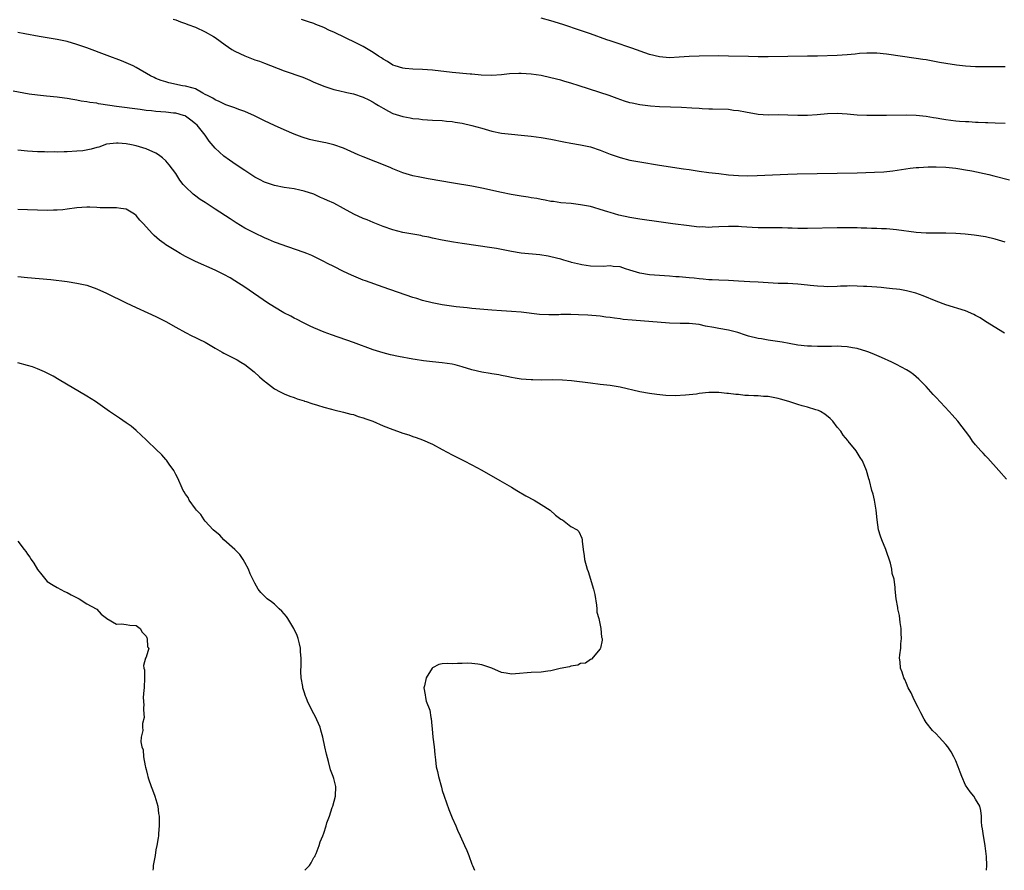
# Model space of a CAD drawing. Units: inches. Extents: x 2634000 to 2637000, y 1479000 to 1482000.
# Drawn here: x 2634307 to 2634507, y 1479000 to 1479172 of the extents above; entities that cross this region are included whole.
import ezdxf

# ---------------------------------------------------------------- set-up
doc = ezdxf.new("R2010")
doc.units = ezdxf.units.IN
doc.header["$MEASUREMENT"] = 0
doc.layers.add('LD26341479_10ft', color=131, linetype='Continuous')

msp = doc.modelspace()

# ---------------------------------------------------------------- linework, layer by layer
at = {"layer": 'LD26341479_10ft'}
for points, elevation in [([(2634338.51, 1479172.51), (2634339, 1479172.36), (2634339.98, 1479171.98), (2634341, 1479171.64), (2634341.44, 1479171.44), (2634343, 1479170.84), (2634345, 1479169.93), (2634346.66, 1479169), (2634347, 1479168.78), (2634348.01, 1479168.01), (2634349, 1479167.3), (2634350.36, 1479166.36), (2634351, 1479166.01), (2634353, 1479165.04), (2634355, 1479164.28), (2634355.96, 1479163.96), (2634357, 1479163.57), (2634361, 1479162.03), (2634364.72, 1479160.72), (2634366.15, 1479160.15), (2634367, 1479159.75), (2634367.53, 1479159.53), (2634369, 1479158.89), (2634371, 1479158.23), (2634371.96, 1479158.04), (2634373.63, 1479157.63), (2634375, 1479157.34), (2634377, 1479156.7), (2634378.11, 1479156.11), (2634379, 1479155.68), (2634379.4, 1479155.4), (2634380.08, 1479155), (2634381, 1479154.43), (2634382.13, 1479153.87), (2634383, 1479153.4), (2634385, 1479152.77), (2634386.51, 1479152.51), (2634387, 1479152.39), (2634388.26, 1479152.26), (2634389, 1479152.16), (2634391, 1479152.04), (2634393, 1479151.94), (2634393.84, 1479151.84), (2634395, 1479151.74), (2634395.63, 1479151.63), (2634397, 1479151.41), (2634399, 1479150.97), (2634401, 1479150.38), (2634403, 1479149.82), (2634405, 1479149.42), (2634407, 1479149.16), (2634408.98, 1479148.98), (2634411, 1479148.77), (2634413, 1479148.5), (2634415, 1479148.16), (2634417.6, 1479147.6), (2634419, 1479147.34), (2634421, 1479147.03), (2634423, 1479146.63), (2634425, 1479145.93), (2634427, 1479145.11), (2634429, 1479144.43), (2634431, 1479143.94), (2634433, 1479143.57), (2634437, 1479142.9), (2634441.87, 1479142.13), (2634443, 1479141.99), (2634444.2, 1479141.8), (2634445, 1479141.71), (2634447, 1479141.43), (2634449, 1479141.18), (2634451, 1479140.97), (2634453, 1479140.82), (2634454.77, 1479140.77), (2634456.79, 1479140.79), (2634463, 1479141.07), (2634464.88, 1479141.12), (2634477, 1479141.36), (2634480.55, 1479141.45), (2634482.44, 1479141.56), (2634484.26, 1479141.74), (2634487.74, 1479142.26), (2634489, 1479142.41), (2634489.54, 1479142.46), (2634491.44, 1479142.56), (2634493, 1479142.57), (2634495, 1479142.5), (2634497, 1479142.31), (2634497.81, 1479142.19), (2634499, 1479141.98), (2634500.27, 1479141.73), (2634503.68, 1479141), (2634504.74, 1479140.74), (2634507.9, 1479139.9)], 9320), ([(2634507, 1479151.37), (2634505, 1479151.42), (2634503.48, 1479151.48), (2634503, 1479151.47), (2634501.57, 1479151.57), (2634501, 1479151.56), (2634499.67, 1479151.67), (2634499, 1479151.67), (2634497.78, 1479151.78), (2634497, 1479151.82), (2634495, 1479152.08), (2634494.2, 1479152.2), (2634493, 1479152.44), (2634492.51, 1479152.51), (2634491, 1479152.79), (2634489, 1479153), (2634487, 1479153.03), (2634482.96, 1479152.96), (2634480.96, 1479152.96), (2634478.98, 1479152.98), (2634477, 1479153.06), (2634475, 1479153.24), (2634473, 1479153.37), (2634471, 1479153.3), (2634468.9, 1479153.1), (2634467, 1479152.97), (2634465, 1479152.96), (2634463, 1479153.04), (2634461, 1479153.08), (2634459, 1479153.06), (2634457, 1479153.17), (2634454.39, 1479153.61), (2634453, 1479153.91), (2634451.99, 1479154.01), (2634451, 1479154.15), (2634447.74, 1479154.26), (2634447, 1479154.27), (2634445.65, 1479154.35), (2634445, 1479154.37), (2634443.54, 1479154.46), (2634441.44, 1479154.56), (2634437, 1479154.72), (2634435.15, 1479154.85), (2634433, 1479155.13), (2634431.45, 1479155.45), (2634431, 1479155.55), (2634429.88, 1479155.88), (2634428.4, 1479156.4), (2634426.78, 1479157), (2634420.73, 1479159), (2634419, 1479159.52), (2634417.84, 1479159.84), (2634417, 1479160.1), (2634415, 1479160.61), (2634413, 1479161.04), (2634411, 1479161.34), (2634409, 1479161.48), (2634408.52, 1479161.48), (2634406.6, 1479161.4), (2634405, 1479161.22), (2634403, 1479161.08), (2634400.85, 1479161.15), (2634399, 1479161.33), (2634398.65, 1479161.35), (2634395, 1479161.71), (2634391, 1479162.15), (2634389, 1479162.27), (2634387, 1479162.34), (2634385.49, 1479162.51), (2634385, 1479162.54), (2634383.42, 1479163), (2634383, 1479163.15), (2634381.88, 1479163.88), (2634381, 1479164.39), (2634380.66, 1479164.66), (2634380.1, 1479165), (2634379, 1479165.73), (2634377, 1479166.93), (2634375.63, 1479167.63), (2634371, 1479169.84), (2634370.18, 1479170.18), (2634369, 1479170.77), (2634367.4, 1479171.4), (2634367, 1479171.59), (2634365.93, 1479171.93), (2634364.45, 1479172.45)], 9310), ([(2634507, 1479162.81), (2634505, 1479162.83), (2634503, 1479162.82), (2634501, 1479162.83), (2634499, 1479162.97), (2634497.18, 1479163.18), (2634495, 1479163.48), (2634493.73, 1479163.73), (2634493, 1479163.83), (2634492.05, 1479164.05), (2634491, 1479164.22), (2634490.34, 1479164.34), (2634489, 1479164.54), (2634483, 1479165.41), (2634481, 1479165.62), (2634479, 1479165.63), (2634477.5, 1479165.5), (2634476.61, 1479165.39), (2634475, 1479165.24), (2634473, 1479165.12), (2634469, 1479165), (2634467, 1479164.96), (2634459, 1479164.87), (2634457, 1479164.87), (2634455, 1479164.89), (2634451, 1479165.02), (2634449, 1479165.04), (2634445.01, 1479165.01), (2634443, 1479164.94), (2634441, 1479164.78), (2634439, 1479164.67), (2634437, 1479164.84), (2634435, 1479165.35), (2634431.38, 1479166.62), (2634427.8, 1479167.8), (2634427, 1479168.1), (2634426.32, 1479168.32), (2634423, 1479169.54), (2634421, 1479170.22), (2634417.39, 1479171.39), (2634415, 1479172.12), (2634413, 1479172.67)], 9300), ([(2634507, 1479127.3), (2634505, 1479127.89), (2634503, 1479128.37), (2634500.73, 1479128.73), (2634498.92, 1479128.92), (2634497, 1479129.07), (2634495, 1479129.13), (2634492.88, 1479129.12), (2634491, 1479129.12), (2634489, 1479129.26), (2634485, 1479129.79), (2634483, 1479129.97), (2634481.99, 1479130.01), (2634481, 1479130.08), (2634479.9, 1479130.1), (2634479, 1479130.16), (2634477.84, 1479130.16), (2634477, 1479130.19), (2634475.81, 1479130.19), (2634475, 1479130.2), (2634473, 1479130.19), (2634467, 1479130.1), (2634465, 1479130.09), (2634463.89, 1479130.11), (2634463, 1479130.15), (2634461.82, 1479130.18), (2634461, 1479130.22), (2634457, 1479130.21), (2634455.73, 1479130.27), (2634453.59, 1479130.41), (2634453, 1479130.48), (2634451.53, 1479130.47), (2634451, 1479130.49), (2634449, 1479130.38), (2634447.65, 1479130.35), (2634447, 1479130.29), (2634445.62, 1479130.38), (2634445, 1479130.37), (2634443.45, 1479130.55), (2634443, 1479130.59), (2634439.7, 1479131), (2634437.32, 1479131.32), (2634433, 1479131.94), (2634431, 1479132.28), (2634428.77, 1479132.77), (2634427, 1479133.29), (2634426.56, 1479133.44), (2634425, 1479133.93), (2634423.68, 1479134.32), (2634423, 1479134.5), (2634422.58, 1479134.58), (2634421, 1479134.89), (2634419.1, 1479135.1), (2634417, 1479135.3), (2634415.52, 1479135.52), (2634415, 1479135.57), (2634413.82, 1479135.82), (2634413, 1479135.93), (2634412.12, 1479136.12), (2634411, 1479136.29), (2634410.4, 1479136.4), (2634409, 1479136.61), (2634406.95, 1479136.95), (2634405, 1479137.34), (2634401, 1479138.24), (2634399, 1479138.62), (2634395.24, 1479139.24), (2634390.13, 1479140.13), (2634388.44, 1479140.44), (2634387, 1479140.75), (2634385, 1479141.35), (2634383, 1479142.15), (2634382.41, 1479142.41), (2634379.57, 1479143.57), (2634377, 1479144.58), (2634375.99, 1479145), (2634373, 1479146.36), (2634371.04, 1479147.04), (2634369.41, 1479147.41), (2634369, 1479147.48), (2634367, 1479147.89), (2634366.12, 1479148.12), (2634364.6, 1479148.6), (2634363, 1479149.21), (2634361, 1479150.05), (2634359, 1479150.96), (2634357, 1479151.91), (2634354.93, 1479152.93), (2634353, 1479153.77), (2634351.8, 1479154.2), (2634351, 1479154.52), (2634349.16, 1479155.16), (2634349, 1479155.21), (2634347.83, 1479155.83), (2634347, 1479156.11), (2634346.5, 1479156.5), (2634345.44, 1479157), (2634345, 1479157.25), (2634344.52, 1479157.48), (2634343, 1479158.34), (2634342.53, 1479158.53), (2634341, 1479158.91), (2634340.36, 1479159), (2634337.59, 1479159.59), (2634337, 1479159.76), (2634336.07, 1479160.07), (2634335, 1479160.48), (2634334.64, 1479160.64), (2634333.9, 1479161), (2634331, 1479162.69), (2634330.39, 1479163), (2634329.45, 1479163.45), (2634328.02, 1479164.02), (2634325.1, 1479165.1), (2634321, 1479166.67), (2634319, 1479167.37), (2634317, 1479167.93), (2634315, 1479168.34), (2634311.33, 1479169), (2634308.47, 1479169.53), (2634307, 1479169.78)], 9330), ([(2634506.86, 1479108.86), (2634503, 1479111.24), (2634501.94, 1479111.94), (2634501, 1479112.46), (2634500.66, 1479112.66), (2634499, 1479113.37), (2634495, 1479114.6), (2634493, 1479115.34), (2634490.4, 1479116.4), (2634488.93, 1479116.93), (2634487, 1479117.43), (2634485.7, 1479117.7), (2634485, 1479117.77), (2634484.16, 1479117.84), (2634483, 1479118), (2634481.91, 1479118.09), (2634481, 1479118.19), (2634479, 1479118.34), (2634478.34, 1479118.34), (2634477, 1479118.41), (2634475.56, 1479118.44), (2634475, 1479118.4), (2634473.63, 1479118.37), (2634473, 1479118.32), (2634471, 1479118.26), (2634470.31, 1479118.31), (2634469, 1479118.35), (2634467.5, 1479118.5), (2634467, 1479118.57), (2634465, 1479118.78), (2634463, 1479118.89), (2634461, 1479118.95), (2634457, 1479119.2), (2634455.28, 1479119.28), (2634453, 1479119.42), (2634451, 1479119.53), (2634449, 1479119.6), (2634447.68, 1479119.68), (2634447, 1479119.69), (2634445.83, 1479119.83), (2634445, 1479119.86), (2634444, 1479120), (2634443, 1479120.06), (2634441, 1479120.24), (2634440.27, 1479120.27), (2634439, 1479120.39), (2634437, 1479120.54), (2634435, 1479120.71), (2634433, 1479121.03), (2634431, 1479121.61), (2634430.11, 1479121.89), (2634429, 1479122.27), (2634427.61, 1479122.39), (2634427, 1479122.5), (2634425.61, 1479122.39), (2634423, 1479122.43), (2634421.27, 1479122.73), (2634421, 1479122.76), (2634419.2, 1479123.2), (2634419, 1479123.27), (2634417.62, 1479123.62), (2634417, 1479123.82), (2634415, 1479124.35), (2634414.47, 1479124.47), (2634412.76, 1479124.76), (2634409, 1479125.07), (2634407, 1479125.39), (2634405.65, 1479125.65), (2634405, 1479125.81), (2634403.99, 1479126.01), (2634403, 1479126.18), (2634397, 1479127.05), (2634395.29, 1479127.29), (2634393, 1479127.69), (2634391, 1479128.12), (2634390.29, 1479128.29), (2634389, 1479128.54), (2634388.63, 1479128.63), (2634385, 1479129.26), (2634383, 1479129.77), (2634381, 1479130.47), (2634379, 1479131.26), (2634377.8, 1479131.8), (2634377, 1479132.12), (2634375.1, 1479133), (2634373, 1479134.14), (2634371, 1479135.18), (2634369.74, 1479135.74), (2634369, 1479136.09), (2634368.36, 1479136.36), (2634366.96, 1479137), (2634365, 1479137.65), (2634364.15, 1479137.85), (2634363, 1479138.09), (2634361, 1479138.39), (2634359, 1479138.78), (2634357, 1479139.47), (2634355.98, 1479139.98), (2634355, 1479140.49), (2634354.24, 1479141), (2634353, 1479141.79), (2634351.28, 1479143), (2634349.89, 1479143.89), (2634348.72, 1479144.72), (2634347, 1479146.33), (2634345.78, 1479147.78), (2634344.96, 1479149), (2634343.33, 1479151), (2634343, 1479151.31), (2634342.05, 1479152.05), (2634341, 1479152.84), (2634340.9, 1479152.9), (2634340.59, 1479153), (2634339, 1479153.42), (2634338.55, 1479153.45), (2634337, 1479153.61), (2634335, 1479153.76), (2634334.12, 1479153.88), (2634333, 1479154), (2634331.82, 1479154.18), (2634327, 1479154.81), (2634325.67, 1479155), (2634323.35, 1479155.35), (2634323, 1479155.44), (2634321.6, 1479155.6), (2634321, 1479155.76), (2634319.88, 1479155.88), (2634319, 1479156.1), (2634318.19, 1479156.19), (2634317, 1479156.44), (2634316.48, 1479156.48), (2634315, 1479156.68), (2634312.86, 1479156.86), (2634311, 1479157.06), (2634309.31, 1479157.31), (2634306.11, 1479157.89)], 9340), ([(2634507.29, 1479079.29), (2634505.7, 1479081), (2634503.5, 1479083.5), (2634503, 1479084.01), (2634502.55, 1479084.55), (2634502.11, 1479085), (2634501, 1479086.25), (2634500.4, 1479087), (2634499.82, 1479087.82), (2634497.43, 1479091), (2634496.3, 1479092.31), (2634495.68, 1479093), (2634493, 1479095.8), (2634492.44, 1479096.44), (2634491, 1479098.02), (2634490.09, 1479099), (2634489.55, 1479099.55), (2634488.46, 1479100.46), (2634487.7, 1479101), (2634487, 1479101.44), (2634485, 1479102.53), (2634484.05, 1479103), (2634481.95, 1479103.95), (2634480.54, 1479104.54), (2634479.36, 1479105), (2634479, 1479105.13), (2634477, 1479105.74), (2634476.11, 1479105.89), (2634475, 1479106.11), (2634473.86, 1479106.14), (2634473, 1479106.21), (2634471.82, 1479106.18), (2634469.83, 1479106.17), (2634469, 1479106.15), (2634467.8, 1479106.2), (2634467, 1479106.21), (2634465, 1479106.43), (2634463.27, 1479106.73), (2634461.85, 1479107), (2634459, 1479107.44), (2634457.68, 1479107.68), (2634457, 1479107.77), (2634455, 1479108.27), (2634454.44, 1479108.44), (2634452.86, 1479109), (2634451, 1479109.47), (2634449, 1479109.79), (2634448, 1479110), (2634446.28, 1479110.28), (2634445, 1479110.62), (2634443, 1479110.84), (2634441.18, 1479110.82), (2634439, 1479110.89), (2634431.46, 1479111.46), (2634429.64, 1479111.64), (2634429, 1479111.74), (2634427.87, 1479111.87), (2634427, 1479112.04), (2634426.13, 1479112.13), (2634425, 1479112.29), (2634422.47, 1479112.47), (2634420.57, 1479112.57), (2634419, 1479112.63), (2634417, 1479112.61), (2634416.58, 1479112.58), (2634414.56, 1479112.56), (2634412.67, 1479112.67), (2634409, 1479113.12), (2634407, 1479113.28), (2634405, 1479113.4), (2634403, 1479113.55), (2634399, 1479113.87), (2634398.04, 1479113.96), (2634395.79, 1479114.21), (2634393, 1479114.6), (2634390.93, 1479115), (2634389, 1479115.5), (2634387.86, 1479115.86), (2634387, 1479116.11), (2634381, 1479118.17), (2634377.44, 1479119.44), (2634377, 1479119.63), (2634376.01, 1479120.01), (2634374.63, 1479120.63), (2634373, 1479121.37), (2634371, 1479122.35), (2634369.78, 1479123), (2634369, 1479123.4), (2634367.92, 1479123.92), (2634367, 1479124.39), (2634366.58, 1479124.58), (2634365.59, 1479125), (2634365, 1479125.22), (2634361.68, 1479126.32), (2634359.23, 1479127.23), (2634359, 1479127.31), (2634357.82, 1479127.82), (2634357, 1479128.16), (2634355, 1479129.1), (2634353, 1479130.16), (2634351.23, 1479131.23), (2634350.01, 1479132.01), (2634347, 1479134.01), (2634345, 1479135.32), (2634343.97, 1479135.97), (2634342.8, 1479136.8), (2634342.57, 1479137), (2634341, 1479138.49), (2634340.52, 1479139), (2634339.85, 1479139.85), (2634339, 1479141.19), (2634337.66, 1479143), (2634337, 1479143.81), (2634336.36, 1479144.36), (2634335.52, 1479145), (2634335, 1479145.36), (2634333, 1479146.19), (2634331, 1479146.79), (2634330.08, 1479147), (2634329, 1479147.2), (2634327.34, 1479147.34), (2634327, 1479147.38), (2634325, 1479147.13), (2634323.43, 1479146.57), (2634323, 1479146.49), (2634321.88, 1479146.12), (2634320.17, 1479145.83), (2634319, 1479145.71), (2634317, 1479145.59), (2634316.4, 1479145.6), (2634315, 1479145.55), (2634314.43, 1479145.57), (2634313, 1479145.56), (2634312.41, 1479145.59), (2634311, 1479145.63), (2634309, 1479145.76), (2634307, 1479145.96)], 9350), ([(2634503.22, 1479000), (2634503.28, 1479001), (2634503.2, 1479002.8), (2634502.96, 1479004.96), (2634502.68, 1479006.68), (2634502.6, 1479007), (2634502.44, 1479008.44), (2634502.29, 1479009), (2634502.18, 1479009.82), (2634502.18, 1479011), (2634502.09, 1479012.09), (2634501.86, 1479013), (2634501, 1479014.43), (2634500.67, 1479015), (2634499.91, 1479015.91), (2634499, 1479017.28), (2634498.2, 1479019), (2634497.86, 1479019.86), (2634497.46, 1479021), (2634497, 1479022.21), (2634496.63, 1479023), (2634496.04, 1479024.04), (2634495.39, 1479025), (2634495, 1479025.48), (2634493.67, 1479027), (2634493, 1479027.63), (2634492.31, 1479028.31), (2634491, 1479029.96), (2634490.6, 1479030.6), (2634489.93, 1479031.93), (2634489.35, 1479033), (2634489, 1479033.71), (2634488.37, 1479035), (2634487.98, 1479035.98), (2634487.39, 1479037), (2634487, 1479037.84), (2634486.68, 1479038.68), (2634486.51, 1479039), (2634486.14, 1479040.14), (2634485.83, 1479041), (2634485.73, 1479042.27), (2634485.63, 1479043), (2634485.65, 1479043.65), (2634485.84, 1479045), (2634485.87, 1479045.87), (2634486.02, 1479047), (2634485.97, 1479047.97), (2634485.96, 1479049), (2634485.77, 1479050.23), (2634485.63, 1479051.63), (2634485.29, 1479053), (2634485.28, 1479053.28), (2634484.9, 1479055), (2634484.7, 1479057), (2634484.71, 1479057.29), (2634484.5, 1479059), (2634484.13, 1479060.13), (2634484.08, 1479061), (2634483.78, 1479062.22), (2634482.82, 1479065), (2634482, 1479067), (2634481.74, 1479067.74), (2634481.34, 1479069), (2634481.05, 1479071), (2634480.89, 1479073), (2634480.56, 1479075), (2634480.26, 1479076.26), (2634480.03, 1479077), (2634479.5, 1479079), (2634479.36, 1479079.36), (2634478.94, 1479081), (2634478.12, 1479083), (2634477.66, 1479083.66), (2634476.82, 1479085), (2634475.22, 1479087), (2634475.11, 1479087.11), (2634474.21, 1479088.21), (2634473.7, 1479089), (2634473, 1479089.84), (2634472.08, 1479091), (2634471.54, 1479091.54), (2634470.45, 1479092.45), (2634469.57, 1479093), (2634469.2, 1479093.2), (2634468.68, 1479093.32), (2634467, 1479093.85), (2634465.87, 1479094.13), (2634465, 1479094.4), (2634463.22, 1479095), (2634461.5, 1479095.5), (2634461, 1479095.63), (2634459, 1479095.99), (2634458.04, 1479096.04), (2634457, 1479096.14), (2634456.13, 1479096.13), (2634455, 1479096.24), (2634454.25, 1479096.25), (2634453, 1479096.42), (2634452.44, 1479096.44), (2634451, 1479096.66), (2634450.66, 1479096.66), (2634449, 1479096.82), (2634448.81, 1479096.81), (2634447, 1479096.8), (2634445, 1479096.6), (2634444.52, 1479096.52), (2634442.28, 1479096.28), (2634440.19, 1479096.19), (2634438.25, 1479096.25), (2634436.42, 1479096.42), (2634435, 1479096.61), (2634433, 1479097), (2634429, 1479097.88), (2634427, 1479098.23), (2634425, 1479098.48), (2634423, 1479098.69), (2634419.17, 1479099.17), (2634417.33, 1479099.33), (2634415.38, 1479099.38), (2634413, 1479099.36), (2634411.37, 1479099.37), (2634411, 1479099.38), (2634409, 1479099.52), (2634407.75, 1479099.75), (2634407, 1479099.86), (2634406.1, 1479100.1), (2634405, 1479100.27), (2634404.42, 1479100.41), (2634403, 1479100.61), (2634402.68, 1479100.68), (2634401, 1479100.96), (2634399, 1479101.45), (2634397, 1479102.04), (2634395.58, 1479102.42), (2634395, 1479102.56), (2634393, 1479102.86), (2634391.03, 1479103.03), (2634389.22, 1479103.22), (2634387.49, 1479103.49), (2634387, 1479103.57), (2634384.13, 1479104.13), (2634382.48, 1479104.48), (2634381, 1479104.84), (2634379, 1479105.45), (2634375, 1479106.99), (2634370.54, 1479108.54), (2634369.07, 1479109.07), (2634367, 1479109.93), (2634366.25, 1479110.25), (2634364.72, 1479111), (2634363.6, 1479111.6), (2634363, 1479111.89), (2634362.3, 1479112.3), (2634360.9, 1479113), (2634359, 1479114.11), (2634357.59, 1479115), (2634353, 1479118.18), (2634351, 1479119.48), (2634350.05, 1479120.05), (2634348.77, 1479120.77), (2634347, 1479121.63), (2634343, 1479123.4), (2634341, 1479124.39), (2634339.88, 1479125), (2634339, 1479125.52), (2634337, 1479126.79), (2634336.68, 1479127), (2634335.72, 1479127.72), (2634334.65, 1479128.65), (2634334.28, 1479129), (2634333, 1479130.39), (2634332.48, 1479131), (2634331.74, 1479131.74), (2634331, 1479132.72), (2634330.65, 1479133), (2634329, 1479133.99), (2634327.91, 1479134.09), (2634327, 1479134.24), (2634326.28, 1479134.28), (2634325, 1479134.24), (2634323.72, 1479134.28), (2634323, 1479134.35), (2634321.62, 1479134.38), (2634321, 1479134.42), (2634319, 1479134.27), (2634317, 1479133.98), (2634316.12, 1479133.88), (2634315, 1479133.78), (2634314.25, 1479133.75), (2634313, 1479133.73), (2634311, 1479133.77), (2634309, 1479133.83), (2634307, 1479133.94)], 9360), ([(2634307, 1479120.37), (2634309, 1479120.15), (2634313.71, 1479119.71), (2634317, 1479119.31), (2634319, 1479119.02), (2634321, 1479118.58), (2634323, 1479117.87), (2634325, 1479116.97), (2634329, 1479115.02), (2634331, 1479114.07), (2634333.34, 1479113), (2634335, 1479112.22), (2634337, 1479111.19), (2634339, 1479110.04), (2634341, 1479108.96), (2634342.3, 1479108.3), (2634343, 1479108), (2634343.66, 1479107.66), (2634345, 1479107.04), (2634347, 1479105.83), (2634348.42, 1479105), (2634348.77, 1479104.77), (2634349, 1479104.65), (2634351.44, 1479103.44), (2634352.22, 1479103), (2634353, 1479102.5), (2634354.87, 1479101), (2634356, 1479100), (2634357, 1479099.14), (2634357.21, 1479099), (2634359, 1479097.56), (2634360.14, 1479097), (2634360.69, 1479096.69), (2634361, 1479096.53), (2634362.1, 1479096.1), (2634363, 1479095.81), (2634363.57, 1479095.57), (2634365, 1479095.15), (2634365.1, 1479095.1), (2634365.43, 1479095), (2634366.58, 1479094.58), (2634367.72, 1479094.28), (2634369, 1479093.83), (2634370.57, 1479093.43), (2634371, 1479093.29), (2634373, 1479092.85), (2634374.46, 1479092.46), (2634375, 1479092.34), (2634375.98, 1479091.98), (2634377, 1479091.68), (2634377.48, 1479091.48), (2634378.9, 1479091), (2634381, 1479090.11), (2634383, 1479089.31), (2634383.92, 1479089), (2634385, 1479088.6), (2634386.23, 1479088.23), (2634387, 1479087.94), (2634387.72, 1479087.72), (2634389, 1479087.24), (2634391, 1479086.36), (2634393, 1479085.31), (2634395, 1479084.21), (2634395.82, 1479083.82), (2634397, 1479083.2), (2634397.43, 1479083), (2634399, 1479082.17), (2634401, 1479081.08), (2634404.66, 1479079), (2634407, 1479077.62), (2634408.08, 1479077), (2634409.9, 1479075.9), (2634411.64, 1479075), (2634413, 1479074.16), (2634414.83, 1479073), (2634415.96, 1479071.96), (2634417, 1479071.19), (2634417.11, 1479071.11), (2634417.36, 1479071), (2634419, 1479069.7), (2634420.31, 1479069), (2634420.65, 1479068.65), (2634421.28, 1479067.28), (2634421.32, 1479067), (2634421.3, 1479066.7), (2634421.51, 1479065), (2634421.74, 1479063.74), (2634421.82, 1479063), (2634422.34, 1479061), (2634422.54, 1479060.54), (2634423.65, 1479057), (2634423.89, 1479055.89), (2634424.26, 1479053.74), (2634424.33, 1479053), (2634424.33, 1479052.33), (2634424.69, 1479051), (2634425.13, 1479049), (2634425.27, 1479047.27), (2634425.35, 1479047), (2634425.37, 1479046.63), (2634425.05, 1479045), (2634425, 1479044.88), (2634423.24, 1479042.76), (2634423, 1479042.71), (2634422.02, 1479041.98), (2634421, 1479041.89), (2634420.44, 1479041.56), (2634419, 1479041.4), (2634418.73, 1479041.27), (2634416.9, 1479040.9), (2634415, 1479040.42), (2634414.36, 1479040.36), (2634413, 1479040.16), (2634411, 1479040.09), (2634407.84, 1479039.84), (2634407, 1479039.75), (2634405.95, 1479039.95), (2634405, 1479040.1), (2634403.03, 1479041), (2634401, 1479041.66), (2634400.21, 1479041.79), (2634399, 1479041.91), (2634398.05, 1479041.95), (2634397, 1479041.88), (2634396.07, 1479041.93), (2634395, 1479041.87), (2634394.06, 1479041.94), (2634393, 1479041.82), (2634392.31, 1479041.69), (2634391, 1479041.04), (2634390.96, 1479041), (2634389.75, 1479039), (2634389.38, 1479037.38), (2634389.27, 1479037), (2634389.55, 1479035.55), (2634389.57, 1479035), (2634389.75, 1479034.25), (2634390.46, 1479032.46), (2634390.7, 1479031), (2634390.75, 1479030.75), (2634391, 1479027.84), (2634391.09, 1479027), (2634391.34, 1479025), (2634391.47, 1479023.47), (2634391.61, 1479022.39), (2634391.76, 1479021), (2634392, 1479020), (2634392.21, 1479019), (2634392.83, 1479016.83), (2634393, 1479016.19), (2634393.37, 1479015), (2634394.3, 1479012.3), (2634395, 1479010.65), (2634395.75, 1479009), (2634396.11, 1479008.11), (2634396.65, 1479007), (2634397.51, 1479005), (2634398, 1479004), (2634398.34, 1479003), (2634399, 1479001.28), (2634399.09, 1479001), (2634399.51, 1479000)], 9370), ([(2634365.18, 1479000), (2634366.07, 1479001), (2634366.45, 1479001.55), (2634367, 1479002.58), (2634367.17, 1479002.83), (2634367.25, 1479003), (2634367.44, 1479003.44), (2634368.05, 1479005), (2634368.26, 1479005.74), (2634368.8, 1479007), (2634369, 1479007.54), (2634369.47, 1479009), (2634369.62, 1479009.62), (2634370.13, 1479011), (2634370.7, 1479012.7), (2634370.82, 1479013), (2634371.38, 1479015), (2634371.41, 1479017), (2634371, 1479018.6), (2634370.88, 1479019), (2634370.37, 1479020.37), (2634369.96, 1479022.04), (2634369.52, 1479023.52), (2634369.21, 1479025), (2634368.82, 1479027), (2634368.4, 1479028.4), (2634368.25, 1479029), (2634367.24, 1479031.24), (2634367, 1479031.72), (2634366.3, 1479033), (2634365.7, 1479034.3), (2634365.41, 1479035), (2634365.31, 1479035.31), (2634365, 1479036.19), (2634364.73, 1479037), (2634364.72, 1479037.28), (2634364.41, 1479039), (2634364.32, 1479040.32), (2634364.43, 1479041.57), (2634364.42, 1479043), (2634364.3, 1479044.3), (2634364.3, 1479045), (2634364.1, 1479045.9), (2634363.82, 1479047), (2634363.58, 1479047.58), (2634362.93, 1479049), (2634361.7, 1479051), (2634361.44, 1479051.44), (2634360.5, 1479052.5), (2634359.93, 1479053), (2634359, 1479053.95), (2634358.4, 1479054.4), (2634357.52, 1479055), (2634356.27, 1479056.27), (2634355.72, 1479057), (2634355, 1479058.18), (2634354.6, 1479059), (2634354.1, 1479060.1), (2634353.72, 1479061), (2634353, 1479062.41), (2634352.67, 1479063), (2634351.99, 1479063.99), (2634351, 1479065), (2634348.77, 1479067), (2634347.92, 1479067.92), (2634347, 1479068.64), (2634346.61, 1479069), (2634345, 1479070.73), (2634344.79, 1479071), (2634344.08, 1479072.08), (2634343.2, 1479073), (2634343, 1479073.26), (2634341.76, 1479075), (2634341.52, 1479075.52), (2634341, 1479076.23), (2634340.72, 1479076.72), (2634340.53, 1479077), (2634340.09, 1479077.91), (2634339.62, 1479079), (2634339.46, 1479079.46), (2634339, 1479080.23), (2634338.76, 1479080.76), (2634338.63, 1479081), (2634337.69, 1479082.31), (2634337.13, 1479083.13), (2634337, 1479083.24), (2634336.18, 1479084.18), (2634335, 1479085.35), (2634333.27, 1479087), (2634333, 1479087.27), (2634331, 1479089.13), (2634330, 1479090), (2634329, 1479090.71), (2634327.65, 1479091.65), (2634327, 1479092.04), (2634325.57, 1479093), (2634322.73, 1479095), (2634321, 1479096.09), (2634315.43, 1479099.43), (2634314.16, 1479100.16), (2634312.83, 1479100.83), (2634312.43, 1479101), (2634311, 1479101.61), (2634310, 1479102), (2634309, 1479102.31), (2634307, 1479102.85)], 9380), ([(2634307, 1479066.7), (2634308.28, 1479065), (2634308.62, 1479064.62), (2634309, 1479064.04), (2634309.46, 1479063.46), (2634309.73, 1479063), (2634310.26, 1479062.26), (2634311, 1479060.94), (2634311.86, 1479059.86), (2634313, 1479058.51), (2634314.19, 1479057.81), (2634315, 1479057.3), (2634316.51, 1479056.51), (2634317, 1479056.3), (2634317.82, 1479055.82), (2634319.42, 1479055), (2634321, 1479053.98), (2634322.87, 1479053), (2634323, 1479052.89), (2634323.9, 1479051.9), (2634325, 1479051.12), (2634325.06, 1479051.06), (2634327, 1479049.91), (2634328.04, 1479049.96), (2634329, 1479049.79), (2634329.68, 1479049.68), (2634331, 1479049.59), (2634331.82, 1479049), (2634332.23, 1479048.23), (2634333, 1479047.45), (2634333.13, 1479047.13), (2634333.23, 1479047), (2634333.32, 1479045.32), (2634333.57, 1479045), (2634333, 1479043.17), (2634332.91, 1479043), (2634332.47, 1479041.53), (2634332.54, 1479041), (2634332.65, 1479040.65), (2634332.68, 1479039), (2634332.62, 1479037), (2634332.52, 1479036.52), (2634332.42, 1479035), (2634332.56, 1479033.44), (2634332.49, 1479033), (2634332.5, 1479032.5), (2634332.61, 1479031), (2634332.26, 1479029.74), (2634332.29, 1479029), (2634332.36, 1479028.36), (2634332.04, 1479027), (2634331.95, 1479026.05), (2634332.17, 1479025), (2634332.39, 1479024.39), (2634332.5, 1479023), (2634332.81, 1479021.19), (2634332.89, 1479020.89), (2634333, 1479020.4), (2634333.3, 1479019.3), (2634333.34, 1479019), (2634333.49, 1479018.51), (2634334.02, 1479017), (2634334.3, 1479016.3), (2634334.77, 1479015), (2634335.36, 1479013), (2634335.54, 1479011.54), (2634335.64, 1479011), (2634335.68, 1479010.32), (2634335.66, 1479009), (2634335.49, 1479007.49), (2634335.49, 1479007), (2634335.44, 1479006.56), (2634335.18, 1479005), (2634335, 1479004.13), (2634334.81, 1479003), (2634334.45, 1479001), (2634334.41, 1479000.41), (2634334.35, 1479000)], 9390)]:
    msp.add_lwpolyline(points, dxfattribs=dict(at, elevation=elevation))

doc.saveas('drawing.dxf')
